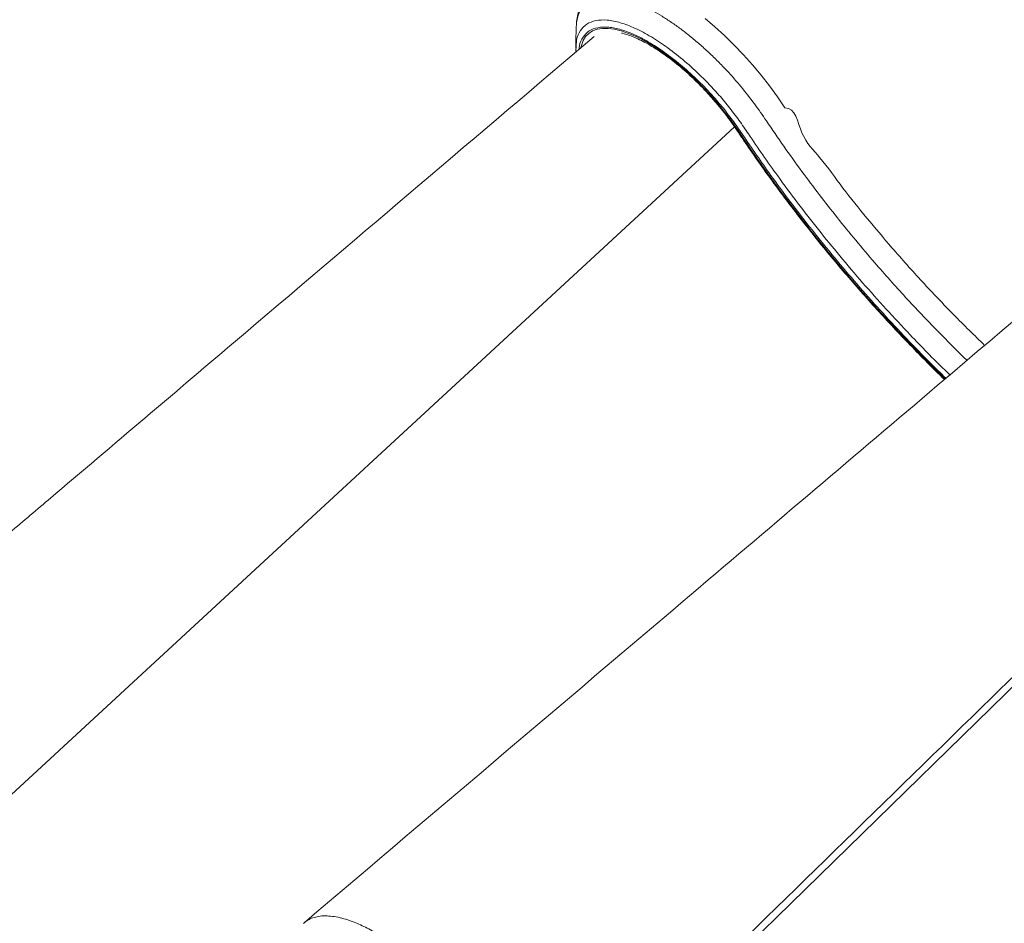
# Model space of a CAD drawing. Units: millimetres. Extents: x -13477 to 47289, y -12693 to 4574.
# Drawn here: x 6489 to 6822, y 617 to 922 of the extents above; entities that cross this region are included whole.
import ezdxf

# ---------------------------------------------------------------- set-up
doc = ezdxf.new("R2010")
doc.units = ezdxf.units.MM

msp = doc.modelspace()

# ---------------------------------------------------------------- linework, layer by layer
at = {"color": 8, "linetype": 'Continuous', "lineweight": 15}
msp.add_line((6394.6, 575.91), (6730.89, 886.07), dxfattribs=at)
at = {"color": 8, "linetype": 'Continuous', "lineweight": 15, "flags": 128}
for points in [[(6720.91, 922.63), (6724.18, 919.86), (6727.43, 916.91), (6730.72, 913.71), (6733.94, 910.35), (6736.94, 906.99), (6739.83, 903.55), (6742.66, 899.93), (6745.33, 896.26), (6747.85, 892.53), (6747.85, 892.53), (6747.85, 892.53)], [(6678.94, 912.91), (6679.1, 913.59), (6679.68, 915.19), (6680.52, 916.55), (6681.61, 917.65), (6682.92, 918.48), (6684.47, 919.04), (6686.22, 919.32), (6688.17, 919.32), (6690.31, 919.04), (6692.6, 918.49), (6695.05, 917.66), (6697.61, 916.57), (6700.28, 915.22), (6703.03, 913.62), (6705.84, 911.8), (6708.69, 909.75), (6711.54, 907.5), (6714.39, 905.08), (6717.2, 902.49), (6719.95, 899.76), (6722.62, 896.91), (6725.19, 893.96), (6727.63, 890.95), (6729.93, 887.89), (6732.06, 884.81)], [(6732.06, 884.81), (6736.67, 878), (6741.46, 871.19), (6746.41, 864.4), (6751.52, 857.64), (6756.77, 850.92), (6762.16, 844.25), (6767.68, 837.64), (6773.33, 831.11), (6779.08, 824.66), (6784.94, 818.3), (6790.89, 812.05), (6796.92, 805.91), (6801.99, 800.9)]]:
    msp.add_lwpolyline(points, dxfattribs=at)
at = {"color": 7, "linetype": 'Continuous', "lineweight": 15, "flags": 128}
msp.add_lwpolyline([(6998.2, 866.12), (6939.58, 808.92), (6822.33, 694.5), (6663.16, 539.21)], dxfattribs=at)
at = {"color": 8, "linetype": 'Continuous', "lineweight": 15}
msp.add_arc((6732, 885.31), 0.496, 218.0504, 277.0326, dxfattribs=at)
at = {"color": 7, "linetype": 'Continuous', "lineweight": 15}
for points, knots in [([(6684.68, 934.68), (6684.17, 934.3), (6683.05, 933.44), (6681.56, 931.82), (6680.21, 929.94), (6679.13, 927.89), (6678.31, 925.73), (6677.76, 923.44), (6677.49, 921.81), (6677.46, 920.94), (6677.46, 920.88)], [0, 0, 0, 0, 0.11838, 0.261275, 0.402819, 0.544443, 0.686999, 0.833544, 0.988775, 1, 1, 1, 1]), ([(6677.35, 919.41), (6677.32, 918.27), (6677.27, 915.99), (6677.23, 913.7), (6677.2, 912.55)], [0, 0, 0, 0, 0.49999, 1, 1, 1, 1]), ([(6683.39, 916.58), (6644.14, 883.24), (6583.55, 831.78), (6518.32, 776.47), (6489.52, 752.07), (6476.88, 741.35), (6424.39, 696.87), (6374.74, 654.84), (6330.32, 617.24)], [0, 0, 0, 0, 0.333921, 0.51539, 0.55445, 0.578322, 0.622788, 1, 1, 1, 1]), ([(6938.39, 916.58), (6893.77, 878.75), (6821.65, 817.61), (6703.99, 717.86), (6630.98, 655.96), (6585.48, 617.38)], [0, 0, 0, 0, 0.379347, 0.613145, 1, 1, 1, 1]), ([(6692.7, 917.74), (6692.82, 917.71), (6693.53, 917.57), (6695, 917.1), (6697.11, 916.3), (6699.37, 915.25), (6701.74, 913.99), (6704.2, 912.51), (6706.73, 910.82), (6709.31, 908.94), (6711.91, 906.88), (6714.5, 904.66), (6717.08, 902.28), (6719.61, 899.78), (6722.07, 897.18), (6724.45, 894.48), (6726.73, 891.72), (6728.88, 888.92), (6730.48, 886.68), (6731.36, 885.37), (6731.61, 885)], [0, 0, 0, 0, 0.011462, 0.069939, 0.128717, 0.187883, 0.247434, 0.30733, 0.367516, 0.427942, 0.488559, 0.549321, 0.610193, 0.671143, 0.732145, 0.793168, 0.854189, 0.915173, 0.976097, 1, 1, 1, 1]), ([(6677.25, 911.2), (6677.24, 911.28), (6677.16, 911.8), (6677.23, 912.2), (6677.3, 912.53)], [0, 0, 0, 0, 0.167354, 1, 1, 1, 1]), ([(6731.61, 885), (6732.37, 883.86), (6734.58, 880.56), (6738.35, 875.09), (6742.97, 868.62), (6747.74, 862.16), (6752.65, 855.73), (6757.68, 849.34), (6762.84, 843.01), (6768.12, 836.73), (6773.5, 830.51), (6778.98, 824.38), (6784.55, 818.33), (6790.21, 812.36), (6795.94, 806.52), (6799.81, 802.65), (6801.77, 800.77), (6801.78, 800.76)], [0, 0, 0, 0, 0.038908, 0.112839, 0.186764, 0.260679, 0.334586, 0.408486, 0.482382, 0.556274, 0.630162, 0.704049, 0.777936, 0.851824, 0.925715, 0.999606, 1, 1, 1, 1]), ([(6662.56, 542.03), (6679.02, 558.1), (6730.69, 608.51), (6812.32, 688.12), (6897.82, 771.46), (6957.75, 829.86), (6987.71, 859.06), (6997.36, 868.46)], [0, 0, 0, 0, 0.147562, 0.463123, 0.731561, 0.91359, 1, 1, 1, 1]), ([(6648.39, 576.18), (6647.57, 577.38), (6645.94, 579.77), (6643.26, 583.38), (6640.4, 586.97), (6637.39, 590.49), (6634.32, 593.88), (6631.15, 597.15), (6627.86, 600.29), (6624.55, 603.26), (6621.25, 606.03), (6617.94, 608.57), (6614.63, 610.91), (6610.88, 613.34), (6606.71, 615.65), (6602.79, 617.41), (6599.55, 618.57), (6596.86, 619.25), (6594.33, 619.63), (6591.98, 619.73), (6589.82, 619.48), (6587.91, 618.89), (6586.38, 618.14), (6585.58, 617.43), (6585.22, 617.11)], [0, 0, 0, 0, 0.043397, 0.086794, 0.131454, 0.176113, 0.219513, 0.262909, 0.307572, 0.352234, 0.39559, 0.438946, 0.483564, 0.528181, 0.592081, 0.656966, 0.700253, 0.74354, 0.788081, 0.832623, 0.878616, 0.921955, 0.965294, 1, 1, 1, 1])]:
    msp.add_open_spline(points, degree=3, knots=knots, dxfattribs=at)
at = {"color": 8, "linetype": 'Continuous', "lineweight": 15}
for points, knots in [([(6809.42, 807.24), (6806.07, 810.54), (6799.03, 817.44), (6788.6, 828.48), (6779.44, 838.74), (6771.79, 847.76), (6765.54, 855.42), (6759.47, 863.18), (6753.42, 871.24), (6747.42, 879.56), (6742.31, 887.16), (6737.65, 893.87), (6733.16, 899.6), (6728.99, 904.37), (6725.31, 908.17), (6722.22, 911.17), (6719.04, 914.03), (6715.84, 916.71), (6712.67, 919.17), (6709.51, 921.42), (6706.36, 923.46), (6703.27, 925.24), (6700.3, 926.76), (6697.43, 928), (6694.66, 928.98), (6692.04, 929.67), (6689.6, 930.07), (6687.34, 930.17), (6685.25, 929.98), (6683.39, 929.49), (6681.77, 928.71), (6680.38, 927.66), (6679.23, 926.31), (6678.34, 924.69), (6677.74, 922.83), (6677.41, 921.03), (6677.39, 919.77), (6677.38, 919.28)], [0, 0, 0, 0, 0.062327, 0.130696, 0.199473, 0.242934, 0.286395, 0.330278, 0.374161, 0.421726, 0.469293, 0.501266, 0.533386, 0.565335, 0.584259, 0.603183, 0.622662, 0.642141, 0.66107, 0.679998, 0.699479, 0.718959, 0.737894, 0.75683, 0.776316, 0.795802, 0.814809, 0.833814, 0.853377, 0.872941, 0.891956, 0.910973, 0.930548, 0.950123, 0.969084, 0.988047, 1, 1, 1, 1]), ([(6677.3, 912.53), (6677.33, 913.52), (6677.41, 915.91), (6678.65, 918.69), (6680.83, 920.94), (6683.89, 922.12), (6687.74, 922.28), (6692.22, 921.39), (6697.27, 919.47), (6702.66, 916.61), (6708.35, 912.84), (6714.06, 908.34), (6719.73, 903.14), (6724.7, 897.95), (6728.91, 892.93), (6732.4, 888.33), (6736.13, 882.87), (6740.36, 876.6), (6745.9, 868.83), (6752.13, 860.43), (6759.14, 851.41), (6766.47, 842.41), (6774.11, 833.44), (6782.05, 824.54), (6791.28, 814.68), (6798.49, 807.23), (6803.06, 802.89), (6803.64, 802.34)], [0, 0, 0, 0, 0.025881, 0.062555, 0.09821, 0.134905, 0.170489, 0.207104, 0.242613, 0.279146, 0.314636, 0.351154, 0.386633, 0.423144, 0.450088, 0.477168, 0.504199, 0.545668, 0.587137, 0.64043, 0.693762, 0.747054, 0.801896, 0.856782, 0.911624, 0.988716, 1, 1, 1, 1]), ([(6802.28, 801.19), (6800.53, 802.89), (6796.05, 807.26), (6788.95, 814.58), (6781, 823.1), (6773.2, 831.83), (6765.54, 840.8), (6758.05, 849.98), (6750.75, 859.35), (6744.38, 867.94), (6738.87, 875.68), (6734.72, 881.81), (6731.04, 887.19), (6727.59, 891.79), (6723.51, 896.65), (6718.72, 901.65), (6713.36, 906.56), (6707.86, 910.88), (6702.49, 914.44), (6697.31, 917.19), (6692.53, 919.01), (6688.22, 919.87), (6684.58, 919.74), (6681.63, 918.62), (6679.59, 916.5), (6678.49, 914.35), (6678.4, 912.7), (6678.38, 912.33)], [0, 0, 0, 0, 0.0353287, 0.0906528, 0.1465169, 0.2024246, 0.2582884, 0.3157776, 0.3733127, 0.4308024, 0.4725533, 0.5143044, 0.5423084, 0.5703459, 0.5982206, 0.6332697, 0.6693406, 0.70439, 0.7404546, 0.7755157, 0.81159, 0.8467263, 0.8828792, 0.918086, 0.9543186, 0.9895052, 1, 1, 1, 1]), ([(6747.85, 892.53), (6747.85, 892.53), (6751.43, 892.53), (6752.83, 882.78), (6760.39, 875.44), (6767.36, 865.26), (6775.58, 855.28), (6784.5, 844.64), (6794.3, 833.72), (6804.76, 822.67), (6811.89, 815.69), (6815.37, 812.29)], [0, 0, 0, 0, 0.000002, 0.101043, 0.202086, 0.3252, 0.448445, 0.57156, 0.716638, 0.861718, 1, 1, 1, 1])]:
    msp.add_open_spline(points, degree=3, knots=knots, dxfattribs=at)

doc.saveas('drawing.dxf')
